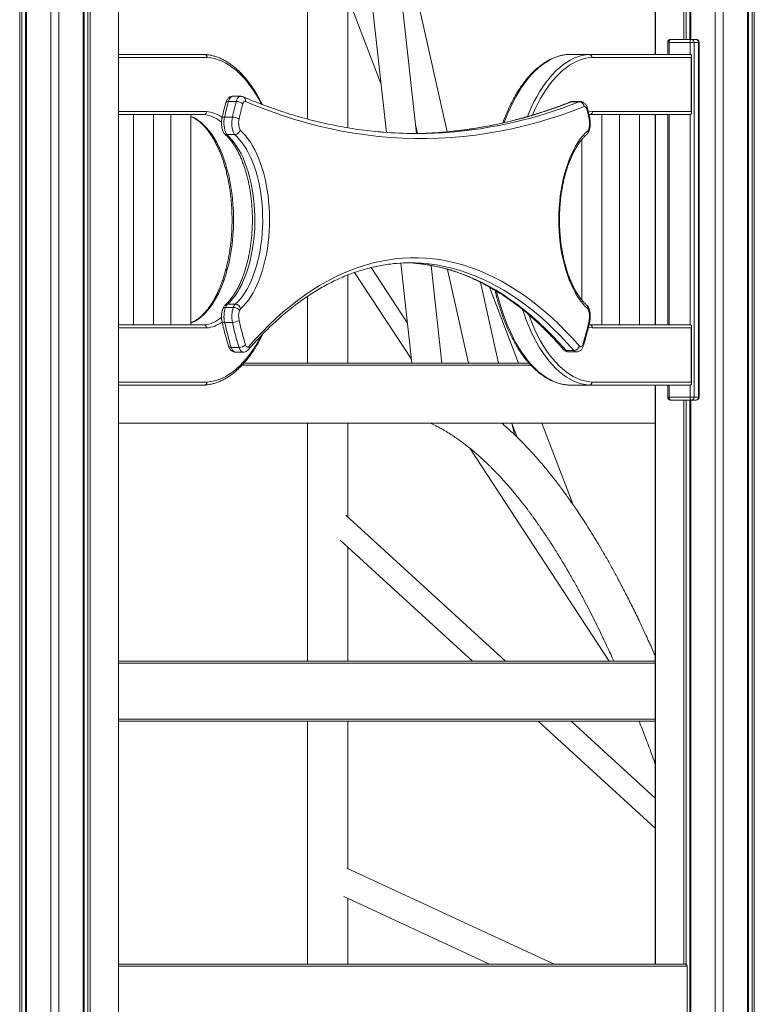
# Model space of a CAD drawing. Units: millimetres. Extents: x -10652 to 22481, y -10066 to 1812.
# Drawn here: x 8852 to 9585, y -486 to 496 of the extents above; entities that cross this region are included whole.
import ezdxf

# ---------------------------------------------------------------- set-up
doc = ezdxf.new("R2010")
doc.units = ezdxf.units.MM

msp = doc.modelspace()

# ---------------------------------------------------------------- linework, layer by layer
at = {"color": 7, "linetype": 'Continuous', "lineweight": 15}
for p, q in [((8851.59, -1348.41), (8851.59, 1201.59)), ((8853.85, -1348.41), (8853.85, 1201.59)), ((8857.37, -1348.41), (8857.37, 1201.59)), ((8858.52, -1348.41), (8858.52, 1201.59)), ((8882.75, -1348.41), (8882.75, 1201.59)), ((8890.75, -1348.41), (8890.75, 1201.59)), ((8914.97, -1348.41), (8914.97, 1201.59)), ((8916.12, -1348.41), (8916.12, 1201.59)), ((8919.64, -1348.41), (8919.64, 1201.59)), ((8921.9, -1348.41), (8921.9, 1201.59)), ((8950.12, -1348.41), (8950.12, 1201.59)), ((9514.87, 476.59), (9514.87, 1201.59)), ((9517.12, 476.59), (9517.12, 1201.59)), ((9520.65, 476.59), (9520.65, 1201.59)), ((9521.8, 476.59), (9521.8, 1201.59)), ((9546.02, -1348.41), (9546.02, 1201.59)), ((9554.02, -1348.41), (9554.02, 1201.59)), ((9578.25, -1348.41), (9578.25, 1201.59)), ((9579.4, -1348.41), (9579.4, 1201.59)), ((9582.92, -1348.41), (9582.92, 1201.59)), ((9585.17, -1348.41), (9585.17, 1201.59)), ((9181.25, 713.82), (9217.77, 383.71)), ((9247.89, 382.67), (9213.06, 697.46)), ((9486.11, 461.59), (9486.11, 671.59)), ((9486.65, 461.59), (9486.65, 671.59)), ((9278.35, 384.39), (9217.35, 658.67)), ((9158.81, 571.7), (9212.36, 432.66)), ((9498.66, 473.59), (9498.66, 461.59)), ((9520.95, 473.59), (9500.16, 473.59)), ((9501.66, 476.59), (9522.45, 476.59)), ((9525.04, 473.59), (9520.95, 473.59)), ((9522.45, 476.59), (9526.95, 476.59)), ((9525.04, 473.59), (9525.04, 119.59)), ((9529.54, 473.59), (9525.04, 473.59)), ((9529.54, 119.59), (9529.54, 473.59)), ((9529.95, 119.59), (9529.95, 473.59)), ((8950.12, 461.59), (9036.1, 461.59)), ((9420.34, 461.59), (9399.56, 461.59)), ((9420.34, 461.59), (9520.95, 461.59)), ((9522.04, 458.59), (9422.97, 458.59)), ((9522.04, 404.59), (9522.04, 458.59)), ((9522.45, 403.09), (9522.45, 460.09)), ((9067.88, 414.61), (9060.09, 414.61)), ((9072.26, 419.79), (9064.47, 419.79)), ((9410.42, 414.41), (9402.62, 414.41)), ((9411.39, 414.6), (9403.6, 414.6)), ((9423.51, 404.59), (9522.04, 404.59)), ((9035.5, 401.59), (8950.12, 401.59)), ((8965.15, 401.59), (8965.15, 191.59)), ((8985.15, 191.59), (8985.15, 401.59)), ((9002.65, 401.59), (9002.65, 191.59)), ((9022.65, 191.59), (9022.65, 401.59)), ((9064.04, 399.06), (9056.25, 399.06)), ((9520.95, 401.59), (9420.95, 401.59)), ((9433.01, 191.59), (9433.01, 401.59)), ((9450.51, 401.59), (9450.51, 191.59)), ((9470.51, 191.59), (9470.51, 401.59)), ((9486.11, 191.59), (9486.11, 401.59)), ((9486.65, 191.59), (9486.65, 401.59)), ((9498.66, 401.59), (9498.66, 191.59)), ((9247.05, 390.24), (9248.73, 382.69)), ((9066.03, 381.62), (9058.24, 381.62)), ((9413.01, 376.67), (9413.01, 216.51)), ((9238.82, 193.5), (9202.55, 248.83)), ((9232.2, 253.31), (9243.24, 153.59)), ((9273.24, 153.59), (9262.47, 250.91)), ((9278.89, 247.08), (9299.69, 153.59)), ((9186.08, 243.94), (9242.81, 157.41)), ((9329.69, 153.59), (9311.76, 234.17)), ((9349.84, 153.59), (9320.62, 229.45)), ((9064.89, 209.12), (9057.1, 209.12)), ((9066.87, 212.28), (9059.08, 212.28)), ((8950.12, 191.59), (9035.5, 191.59)), ((9064.04, 194.12), (9056.25, 194.12)), ((9420.95, 191.59), (9520.95, 191.59)), ((9522.04, 188.59), (9423.51, 188.59)), ((9522.04, 134.59), (9522.04, 188.59)), ((9522.45, 133.09), (9522.45, 190.09)), ((9070.65, 169.13), (9062.86, 169.13)), ((9067.1, 164.43), (9074.89, 164.43)), ((9404.99, 166.07), (9397.2, 166.07)), ((9399.69, 164.74), (9407.48, 164.74)), ((9073.74, 151.59), (9361.92, 151.59)), ((9075.59, 153.59), (9360.08, 153.59)), ((9036.1, 131.59), (8950.12, 131.59)), ((9399.56, 131.59), (9420.34, 131.59)), ((9520.95, 131.59), (9420.34, 131.59)), ((9422.97, 134.59), (9522.04, 134.59)), ((9486.11, -446.41), (9486.11, 131.59)), ((9486.65, -446.41), (9486.65, 131.59)), ((9498.66, 131.59), (9498.66, 119.59)), ((9500.16, 119.59), (9520.95, 119.59)), ((9525.04, 119.59), (9520.95, 119.59)), ((9525.04, 119.59), (9529.54, 119.59)), ((9522.45, 116.59), (9501.66, 116.59)), ((9514.87, -446.41), (9514.87, 116.59)), ((9517.12, -446.89), (9517.12, 116.59)), ((9520.65, -1348.41), (9520.65, 116.59)), ((9521.8, -1348.41), (9521.8, 116.59)), ((9526.95, 116.59), (9522.45, 116.59)), ((8950.12, 93.59), (9486.11, 93.59)), ((9345.57, 82.17), (9343.03, 93.59)), ((9343.15, 93.06), (9348.38, 79.47)), ((9404.36, 12.01), (9372.94, 93.59)), ((9301.12, 68.47), (9440.37, -143.91)), ((9336.55, -143.91), (9177.21, 1.76)), ((9171.72, -23.22), (9303.73, -143.91)), ((9486.11, -143.91), (8950.12, -143.91)), ((9486.11, -203.91), (8950.12, -203.91)), ((9369.36, -203.91), (9486.11, -310.65)), ((9486.11, -280.65), (9402.18, -203.91)), ((9385.46, -446.41), (9178.36, -350.49)), ((9175.12, -378.99), (9320.69, -446.41)), ((8950.12, -446.41), (9515.4, -446.41)), ((8950.12, -448.41), (9518.11, -448.41)), ((9518.11, -506.41), (9518.11, -448.41))]:
    msp.add_line(p, q, dxfattribs=at)
at = {"color": 8, "linetype": 'Continuous', "lineweight": 15}
for p, q in [((9500.16, 473.59), (9498.66, 473.59)), ((9500.16, 473.59), (9500.16, 461.59)), ((9520.95, 461.59), (9520.95, 473.59)), ((9529.95, 473.59), (9529.54, 473.59)), ((9038.68, 458.59), (8950.12, 458.59)), ((8950.12, 404.59), (9038.13, 404.59)), ((9500.16, 401.59), (9500.16, 191.59)), ((9520.95, 191.59), (9520.95, 401.59)), ((9038.13, 188.59), (8950.12, 188.59)), ((8950.12, 134.59), (9038.68, 134.59)), ((9500.16, 131.59), (9500.16, 119.59)), ((9520.95, 119.59), (9520.95, 131.59)), ((9500.16, 119.59), (9498.66, 119.59)), ((9529.95, 119.59), (9529.54, 119.59)), ((9486.11, -145.91), (8950.12, -145.91)), ((9486.11, -201.91), (8950.12, -201.91))]:
    msp.add_line(p, q, dxfattribs=at)
at = {"color": 7, "linetype": 'Continuous', "lineweight": 15, "flags": 128}
for points in [[(9501.66, 476.59), (9501.37, 476.53), (9501.09, 476.36), (9500.83, 476.08), (9500.6, 475.71), (9500.41, 475.26), (9500.28, 474.74), (9500.19, 474.17), (9500.16, 473.59)], [(9522.45, 476.59), (9522.15, 476.53), (9521.87, 476.36), (9521.61, 476.08), (9521.39, 475.71), (9521.2, 475.26), (9521.06, 474.74), (9520.97, 474.17), (9520.95, 473.59)], [(9077.12, 414.68), (9076.72, 414.78), (9076.32, 414.76), (9075.93, 414.61), (9075.55, 414.34), (9075.2, 413.95), (9074.89, 413.45), (9074.62, 412.87), (9074.4, 412.2)], [(9415.23, 409.51), (9403.29, 404.96), (9391.31, 400.76), (9379.31, 396.91), (9367.28, 393.4), (9355.22, 390.25), (9343.14, 387.44), (9331.04, 384.99), (9318.93, 382.88), (9306.8, 381.13), (9294.66, 379.73), (9282.51, 378.68), (9270.36, 377.99), (9258.2, 377.65), (9246.04, 377.66), (9233.89, 378.02), (9221.73, 378.73), (9209.58, 379.8), (9197.45, 381.22), (9185.32, 382.99), (9173.21, 385.11), (9161.11, 387.59), (9149.03, 390.41), (9136.98, 393.59), (9124.95, 397.11), (9112.94, 400.98), (9100.97, 405.2), (9089.02, 409.77), (9077.12, 414.68)], [(9417.95, 406.87), (9417.73, 407.56), (9417.47, 408.17), (9417.16, 408.69), (9416.81, 409.1), (9416.44, 409.39), (9416.04, 409.56), (9415.64, 409.6), (9415.23, 409.51)], [(9071.73, 385.89), (9074.41, 383.37), (9077.02, 380.54), (9079.53, 377.39), (9081.94, 373.94), (9084.24, 370.2), (9086.42, 366.2), (9088.47, 361.93), (9090.4, 357.42), (9092.18, 352.69), (9093.81, 347.74), (9095.29, 342.61), (9096.61, 337.31), (9097.77, 331.85), (9098.76, 326.27), (9099.58, 320.57), (9100.22, 314.79), (9100.69, 308.94), (9100.97, 303.04), (9101.08, 297.12), (9101, 291.19), (9100.75, 285.29), (9100.32, 279.43), (9099.71, 273.63), (9098.92, 267.92), (9097.96, 262.31), (9096.83, 256.83), (9095.54, 251.5), (9094.09, 246.34), (9092.48, 241.36), (9090.72, 236.58), (9088.83, 232.03), (9086.79, 227.72), (9084.63, 223.67), (9082.35, 219.88), (9079.96, 216.38), (9077.47, 213.18), (9074.88, 210.29), (9072.22, 207.71)], [(9418.68, 207.85), (9416.02, 210.43), (9413.45, 213.33), (9410.97, 216.53), (9408.59, 220.03), (9406.32, 223.82), (9404.17, 227.87), (9402.15, 232.18), (9400.26, 236.72), (9398.52, 241.48), (9396.92, 246.45), (9395.47, 251.6), (9394.19, 256.92), (9393.07, 262.38), (9392.11, 267.97), (9391.33, 273.67), (9390.72, 279.44), (9390.29, 285.29), (9390.04, 291.17), (9389.96, 297.08), (9390.07, 302.98), (9390.35, 308.86), (9390.81, 314.69), (9391.45, 320.46), (9392.26, 326.14), (9393.24, 331.71), (9394.39, 337.15), (9395.7, 342.44), (9397.17, 347.56), (9398.8, 352.5), (9400.57, 357.23), (9402.48, 361.73), (9404.52, 365.99), (9406.69, 370), (9408.97, 373.74), (9411.37, 377.19), (9413.87, 380.35), (9416.45, 383.2), (9419.12, 385.73)], [(9058.24, 381.62), (9060.87, 379.2), (9063.42, 376.46), (9065.88, 373.4), (9068.24, 370.04), (9070.49, 366.39), (9072.63, 362.46), (9074.63, 358.28), (9076.5, 353.85), (9078.22, 349.19), (9079.8, 344.33), (9081.22, 339.28), (9082.48, 334.06), (9083.57, 328.69), (9084.49, 323.2), (9085.24, 317.6), (9085.81, 311.92), (9086.21, 306.18), (9086.42, 300.4), (9086.44, 294.6), (9086.29, 288.82), (9085.96, 283.06), (9085.44, 277.36), (9084.75, 271.73), (9083.88, 266.2), (9082.84, 260.79), (9081.63, 255.52), (9080.26, 250.42), (9078.74, 245.49), (9077.06, 240.77), (9075.23, 236.27), (9073.27, 232), (9071.18, 228), (9068.97, 224.26), (9066.64, 220.8), (9064.21, 217.65), (9061.68, 214.8), (9059.08, 212.28)], [(9066.87, 212.28), (9069.48, 214.8), (9072, 217.65), (9074.43, 220.8), (9076.76, 224.26), (9078.97, 228), (9081.07, 232), (9083.03, 236.27), (9084.85, 240.77), (9086.53, 245.49), (9088.06, 250.42), (9089.43, 255.52), (9090.64, 260.79), (9091.68, 266.2), (9092.54, 271.73), (9093.24, 277.36), (9093.75, 283.06), (9094.09, 288.82), (9094.24, 294.6), (9094.21, 300.4), (9094, 306.18), (9093.61, 311.92), (9093.04, 317.6), (9092.29, 323.2), (9091.37, 328.69), (9090.27, 334.06), (9089.01, 339.28), (9087.59, 344.33), (9086.02, 349.19), (9084.29, 353.85), (9082.42, 358.28), (9080.42, 362.46), (9078.29, 366.39), (9076.04, 370.04), (9073.68, 373.4), (9071.22, 376.46), (9068.66, 379.2), (9066.03, 381.62)], [(9080.47, 170.1), (9087.17, 177.62), (9093.95, 184.83), (9100.81, 191.72), (9107.76, 198.29), (9114.77, 204.53), (9121.86, 210.45), (9129.02, 216.04), (9136.23, 221.29), (9143.51, 226.21), (9150.84, 230.79), (9158.22, 235.02), (9165.65, 238.91), (9173.13, 242.46), (9180.64, 245.65), (9188.19, 248.5), (9195.76, 250.99), (9203.37, 253.14), (9211, 254.92), (9218.65, 256.36), (9226.31, 257.43), (9233.98, 258.15), (9241.66, 258.52), (9249.34, 258.53), (9257.02, 258.18), (9264.69, 257.47), (9272.35, 256.41), (9280, 254.99), (9287.63, 253.21), (9295.23, 251.09), (9302.81, 248.61), (9310.36, 245.77), (9317.88, 242.59), (9325.35, 239.06), (9332.78, 235.18), (9340.17, 230.96), (9347.5, 226.4), (9354.78, 221.5), (9362, 216.26), (9369.16, 210.68), (9376.25, 204.78), (9383.27, 198.55), (9390.21, 191.99), (9397.08, 185.11), (9403.87, 177.92), (9410.57, 170.41)], [(9237.43, 253.52), (9244.81, 253.18), (9246.19, 253.08)], [(9077.1, 171.78), (9077.39, 171.02), (9077.75, 170.38), (9078.16, 169.9), (9078.62, 169.58), (9079.09, 169.44), (9079.57, 169.48), (9080.03, 169.7), (9080.47, 170.1)], [(9410.57, 170.41), (9411, 170.01), (9411.47, 169.79), (9411.95, 169.75), (9412.42, 169.89), (9412.87, 170.21), (9413.29, 170.7), (9413.65, 171.34), (9413.94, 172.1)], [(9500.16, 119.59), (9500.19, 119), (9500.28, 118.44), (9500.41, 117.92), (9500.6, 117.47), (9500.83, 117.09), (9501.09, 116.82), (9501.37, 116.65), (9501.66, 116.59)], [(9520.95, 119.59), (9520.97, 119), (9521.06, 118.44), (9521.2, 117.92), (9521.39, 117.47), (9521.61, 117.09), (9521.87, 116.82), (9522.15, 116.65), (9522.45, 116.59)]]:
    msp.add_lwpolyline(points, dxfattribs=at)
at = {"color": 8, "linetype": 'Continuous', "lineweight": 15, "flags": 128}
for points in [[(9092.88, 412.02), (9090.16, 417.14), (9087.29, 422.06), (9084.32, 426.7), (9081.23, 431.06), (9078.05, 435.13), (9074.78, 438.9), (9071.42, 442.36), (9067.99, 445.5), (9064.49, 448.32), (9060.92, 450.81), (9057.3, 452.97), (9053.64, 454.79), (9049.94, 456.26), (9046.2, 457.38), (9042.45, 458.16), (9038.68, 458.59)], [(9399.56, 461.59), (9395.72, 461.16), (9391.89, 460.37), (9388.09, 459.22), (9384.32, 457.72), (9380.58, 455.87), (9376.89, 453.68), (9373.26, 451.15), (9369.69, 448.27), (9366.2, 445.07), (9362.78, 441.55), (9359.44, 437.71), (9356.2, 433.57), (9353.06, 429.13), (9350.03, 424.4), (9347.11, 419.39), (9344.31, 414.12), (9341.63, 408.59), (9339.09, 402.82), (9336.68, 396.82), (9335.51, 393.66)], [(9358.55, 399.6), (9359.87, 402.82), (9362.42, 408.59), (9365.09, 414.12), (9367.89, 419.39), (9370.81, 424.4), (9373.85, 429.13), (9376.99, 433.57), (9380.23, 437.71), (9383.56, 441.55), (9386.98, 445.07), (9390.48, 448.27), (9394.05, 451.15), (9397.68, 453.68), (9401.37, 455.87), (9405.1, 457.72), (9408.87, 459.22), (9412.68, 460.37), (9416.5, 461.16), (9420.34, 461.59)], [(9422.97, 458.59), (9419.2, 458.16), (9415.44, 457.38), (9411.71, 456.26), (9408, 454.79), (9404.34, 452.97), (9400.72, 450.81), (9397.16, 448.32), (9393.65, 445.5), (9390.22, 442.36), (9386.86, 438.9), (9383.59, 435.13), (9380.41, 431.06), (9377.33, 426.7), (9374.35, 422.06), (9371.48, 417.14), (9368.73, 411.97), (9366.11, 406.54), (9363.71, 401.1)], [(9057.46, 413.53), (9057.46, 413.54), (9057.67, 413.9), (9058.05, 414.2), (9058.6, 414.43), (9059.28, 414.56), (9060.09, 414.61)], [(9064.47, 419.79), (9063.92, 419.73), (9063.14, 419.43), (9062.39, 418.89), (9061.69, 418.11), (9061.07, 417.12), (9060.53, 415.94), (9060.09, 414.61)], [(9067.88, 414.61), (9068.32, 415.94), (9068.86, 417.12), (9069.49, 418.11), (9070.18, 418.89), (9070.93, 419.43), (9071.72, 419.73), (9072.27, 419.79)], [(9401.27, 414.16), (9401.79, 414.32), (9402.62, 414.41)], [(9403.6, 414.6), (9403.43, 414.6), (9402.62, 414.41)], [(9410.42, 414.41), (9411.22, 414.6), (9411.39, 414.6)], [(9419.49, 403.97), (9420.4, 404.16), (9423.51, 404.59)], [(9022.65, 399.73), (9023.74, 399.29), (9026.68, 397.83), (9029.58, 396.04), (9032.42, 393.91), (9035.2, 391.46), (9037.9, 388.69), (9040.51, 385.62), (9043.04, 382.25), (9045.46, 378.59), (9047.77, 374.66), (9049.97, 370.47), (9052.04, 366.03), (9053.97, 361.37), (9055.78, 356.48), (9057.43, 351.4), (9058.94, 346.13), (9060.29, 340.7), (9061.49, 335.12), (9062.52, 329.41), (9063.38, 323.59), (9064.08, 317.69), (9064.6, 311.71), (9064.95, 305.68), (9065.12, 299.62), (9065.12, 293.55), (9064.95, 287.5), (9064.6, 281.47), (9064.08, 275.49), (9063.38, 269.58), (9062.52, 263.77), (9061.49, 258.06), (9060.29, 252.48), (9058.94, 247.05), (9057.43, 241.78), (9055.78, 236.69), (9053.97, 231.81), (9052.04, 227.14), (9049.97, 222.7), (9047.77, 218.51), (9045.46, 214.58), (9043.04, 210.93), (9040.51, 207.56), (9037.9, 204.48), (9035.2, 201.72), (9032.42, 199.27), (9029.58, 197.14), (9026.68, 195.35), (9023.74, 193.89), (9022.65, 193.44)], [(9053.65, 398.12), (9053.66, 398.17), (9053.86, 398.47), (9054.23, 398.72), (9054.77, 398.91), (9055.45, 399.02), (9056.25, 399.06)], [(9246.19, 253.08), (9252.42, 252.48), (9260.02, 251.42), (9267.61, 250.01), (9275.19, 248.25), (9282.73, 246.14), (9290.26, 243.68), (9297.75, 240.87), (9305.21, 237.71), (9312.62, 234.21), (9320, 230.36), (9327.33, 226.17), (9334.61, 221.64), (9341.83, 216.78), (9349, 211.58), (9356.1, 206.05), (9363.14, 200.19), (9370.1, 194), (9377, 187.49), (9383.81, 180.67), (9390.55, 173.53), (9397.2, 166.07)], [(9404.99, 166.07), (9398.34, 173.53), (9391.61, 180.67), (9384.79, 187.49), (9377.9, 194), (9370.93, 200.19), (9363.89, 206.05), (9356.79, 211.58), (9349.63, 216.78), (9342.4, 221.64), (9335.12, 226.17), (9327.79, 230.36), (9320.42, 234.21), (9313, 237.71), (9305.54, 240.87), (9298.05, 243.68), (9290.53, 246.14), (9282.98, 248.25), (9275.41, 250.01), (9267.82, 251.42), (9260.21, 252.48), (9253.04, 253.15)], [(9327.88, 225.06), (9328.53, 222.41), (9330.34, 215.62), (9332.3, 209), (9334.42, 202.58), (9336.68, 196.36), (9339.09, 190.36), (9341.63, 184.59), (9344.31, 179.06), (9347.11, 173.78), (9350.03, 168.78), (9353.06, 164.05), (9356.2, 159.61), (9359.44, 155.46), (9362.78, 151.63), (9366.2, 148.1), (9369.69, 144.9), (9373.26, 142.03), (9376.89, 139.5), (9380.58, 137.3), (9384.32, 135.45), (9388.09, 133.96), (9391.89, 132.81), (9395.72, 132.02), (9399.56, 131.59)], [(9420.34, 131.59), (9416.5, 132.02), (9412.68, 132.81), (9408.87, 133.96), (9405.1, 135.45), (9401.37, 137.3), (9397.68, 139.5), (9394.05, 142.03), (9390.48, 144.9), (9386.98, 148.1), (9383.56, 151.63), (9380.23, 155.46), (9376.99, 159.61), (9373.85, 164.05), (9370.81, 168.78), (9367.89, 173.78), (9365.09, 179.06), (9362.42, 184.59), (9359.87, 190.36), (9357.47, 196.36), (9355.21, 202.58), (9353.84, 206.64)], [(9360.01, 201.55), (9361.25, 198.2), (9363.61, 192.3), (9366.11, 186.64), (9368.73, 181.21), (9371.48, 176.03), (9374.35, 171.12), (9377.33, 166.47), (9380.41, 162.11), (9383.59, 158.04), (9386.86, 154.28), (9390.22, 150.82), (9393.65, 147.67), (9397.16, 144.85), (9400.72, 142.36), (9404.34, 140.21), (9408, 138.39), (9411.71, 136.92), (9415.44, 135.79), (9419.2, 135.01), (9422.97, 134.59)], [(9056.25, 194.12), (9055.45, 194.15), (9054.77, 194.27), (9054.23, 194.46), (9053.86, 194.71), (9053.66, 195.01), (9053.65, 195.06)], [(9423.51, 188.59), (9420.4, 189.02), (9419.5, 189.21)], [(9038.68, 134.59), (9042.45, 135.01), (9046.2, 135.79), (9049.94, 136.92), (9053.64, 138.39), (9057.3, 140.21), (9060.92, 142.36), (9064.49, 144.85), (9067.99, 147.67), (9071.42, 150.82), (9074.78, 154.28), (9078.05, 158.04), (9081.23, 162.11), (9084.32, 166.47), (9087.29, 171.12), (9090.16, 176.03), (9092.65, 180.71)], [(9062.86, 169.13), (9062.05, 169.18), (9061.36, 169.33), (9060.81, 169.58), (9060.42, 169.91), (9060.2, 170.29)], [(9062.86, 169.13), (9063.44, 167.61), (9064.16, 166.34), (9064.98, 165.37), (9065.89, 164.73), (9066.83, 164.44), (9067.1, 164.43)], [(9074.91, 164.43), (9074.63, 164.44), (9073.68, 164.73), (9072.78, 165.37), (9071.95, 166.34), (9071.23, 167.61), (9070.65, 169.13)]]:
    msp.add_lwpolyline(points, dxfattribs=at)
at = {"color": 7, "linetype": 'Continuous', "lineweight": 15}
for centre, radius, start, end in [((9501.66, 473.59), 3, 90, 180), ((9522.23, 473.78), 2.82, 356.18849, 85.59727), ((9526.95, 473.59), 3, 0, 90), ((9526.73, 473.78), 2.82, 356.18356, 85.6022), ((9358.51, 332.68), 309.47, 164.64778, 167.6134), ((9365.9, 332.78), 309.05, 164.64658, 167.61625), ((9067.98, 404.84), 9.77, 48.87967, 90.55746), ((9410.02, 409.2), 5.23, 3.36697, 85.57764), ((9365.25, 332.35), 301.61, 164.64781, 167.61318), ((9121.48, 331.37), 305.92, 12.39633, 14.28751), ((9081.47, 393.1), 25.92, 166.7147, 206.30104), ((9089.26, 393.1), 25.91, 166.71101, 206.30473), ((9064.2, 387.69), 11.38, 55.37648, 90.77752), ((9087.94, 393.07), 17.73, 167.05175, 203.91972), ((9403.15, 393.08), 17.58, 335.28865, 13.05805), ((9248.13, 801.31), 418.7, 265.39241, 274.03751), ((9240.31, 801.54), 418.94, 270.53595, 274.04118), ((9241.32, 89.18), 164.38, 85.91215, 94.54549), ((9083.42, 200.1), 27.82, 161.07978, 192.42368), ((9064.61, 206.62), 7.92, 134.37181, 161.58518), ((9091.21, 200.1), 27.82, 161.07978, 192.42368), ((9072.41, 206.62), 7.92, 134.37744, 161.58576), ((9064.89, 200.9), 8.23, 39.54718, 89.94313), ((9066.51, 206.45), 5.84, 12.47862, 86.50399), ((9074.99, 204.88), 3.96, 134.37581, 161.58312), ((9415.99, 205.09), 3.85, 20.03338, 45.69654), ((9402.33, 200.11), 18.38, 347.47912, 20.02828), ((9088.77, 200.12), 18.55, 161.07813, 192.42352), ((9349.21, 258.23), 299.89, 192.34455, 197.28405), ((9064.2, 205.49), 11.38, 269.22376, 304.62223), ((9357, 258.23), 299.89, 192.34455, 197.28405), ((9356.11, 258.6), 292.2, 192.34446, 197.28494), ((9134.55, 258.66), 292.49, 342.78479, 347.65468), ((9070.7, 178.17), 9.04, 269.65586, 315.01246), ((9404.68, 172.22), 6.16, 272.83797, 342.85228), ((9501.66, 119.59), 3, 180, 270), ((9522.23, 119.4), 2.82, 274.39939, 3.81485), ((9526.95, 119.59), 3, 270, 0), ((9526.73, 119.4), 2.82, 274.39446, 3.81978)]:
    msp.add_arc(centre, radius, start, end, dxfattribs=at)
at = {"color": 8, "linetype": 'Continuous', "lineweight": 15}
for centre, radius, start, end in [((9072.81, 415.37), 4.36, 350.82971, 63.5735), ((9237.11, 826.86), 444.42, 274.22265, 291.86509), ((9244.91, 826.86), 444.42, 274.21973, 291.86499), ((9034.89, 372.49), 32.26, 54.20304, 84.24608), ((9417.1, 407.95), 1.37, 308.08469, 6.64024), ((9032.07, 369.43), 32.34, 49.25455, 83.91526), ((9419.63, 398.06), 1.2, 302.48896, 3.02079), ((9056.71, 206.45), 2.7, 81.71551, 148.00206), ((9058.99, 208.89), 3.39, 88.62571, 131.17818), ((9415.01, 208.86), 3.81, 344.52767, 45.17772), ((9418.01, 207.63), 2.01, 322.51069, 18.53252), ((9032.08, 223.74), 32.33, 276.0824, 310.69156), ((9034.89, 220.7), 32.28, 275.76029, 305.78983), ((9419.63, 195.12), 1.2, 357.02512, 57.50077), ((9077.28, 168.95), 3.39, 320.30171, 19.7101), ((9397.07, 169.33), 3.25, 222.45257, 272.24173), ((9412.85, 170.97), 1.57, 347.05891, 46.23578), ((9399.86, 168.07), 3.33, 216.74617, 266.99607), ((9407.66, 168.07), 3.33, 216.75737, 266.94842)]:
    msp.add_arc(centre, radius, start, end, dxfattribs=at)
at = {"color": 7, "linetype": 'Continuous', "lineweight": 15}
for centre, major_axis, start_param, end_param in [((9519.45, 458.59), (2.6, 2.6), 5.235988, 6.806784), ((9519.45, 404.59), (2.6, -2.6), 5.759587, 7.330383), ((9519.45, 188.59), (2.6, 2.6), 5.235988, 6.806784), ((9519.45, 134.59), (2.6, -2.6), 5.759587, 7.330383)]:
    msp.add_ellipse(centre, major_axis=major_axis, ratio=0.57735, start_param=start_param, end_param=end_param, dxfattribs=at)
for points, knots in [([(9139.13, 754.02), (9139.13, 751.75), (9139.13, 743.49), (9139.13, 728.81), (9139.13, 710.17), (9139.13, 691.48), (9139.13, 672.83), (9139.13, 654.23), (9139.13, 635.75), (9139.13, 616.82), (9139.13, 597.48), (9139.13, 577.78), (9139.13, 558.38), (9139.13, 539.33), (9139.13, 520.67), (9139.13, 502.44), (9139.13, 484.68), (9139.13, 467.41), (9139.13, 450.67), (9139.13, 434.35), (9139.13, 417.95), (9139.13, 405.55), (9139.13, 398.43), (9139.13, 397.03)], [0, 0, 0, 0, 0.023644, 0.086021, 0.146853, 0.206141, 0.263886, 0.320086, 0.374743, 0.427856, 0.484496, 0.539268, 0.592171, 0.643207, 0.692374, 0.739673, 0.785103, 0.828665, 0.87036, 0.910185, 0.949183, 0.990025, 1, 1, 1, 1]), ([(9179.13, 388.4), (9179.13, 394.37), (9179.13, 408.58), (9179.13, 430.76), (9179.13, 455.16), (9179.13, 479.62), (9179.13, 500.96), (9179.13, 513.94), (9179.13, 518.92)], [0, 0, 0, 0, 0.13134, 0.312253, 0.497265, 0.686374, 0.879582, 1, 1, 1, 1]), ([(9038.68, 458.59), (9038.68, 458.61), (9038.68, 458.83), (9038.62, 459.39), (9038.34, 460.21), (9037.75, 460.97), (9036.98, 461.49), (9036.4, 461.56), (9036.1, 461.59)], [0, 0, 0, 0, 0.012806, 0.141367, 0.35605, 0.570715, 0.785359, 1, 1, 1, 1]), ([(9093.81, 411.62), (9093.47, 412.33), (9092.28, 414.79), (9090.13, 418.76), (9087.36, 423.53), (9084.47, 428.05), (9081.48, 432.32), (9078.4, 436.33), (9075.22, 440.08), (9071.96, 443.54), (9068.61, 446.73), (9065.19, 449.62), (9061.71, 452.21), (9058.17, 454.5), (9054.57, 456.48), (9050.94, 458.15), (9047.27, 459.5), (9043.58, 460.54), (9039.88, 461.24), (9037.38, 461.53), (9036.13, 461.59), (9036.11, 461.59)], [0, 0, 0, 0, 0.023451, 0.081228, 0.139027, 0.196843, 0.254676, 0.312513, 0.370343, 0.428149, 0.485911, 0.543601, 0.601191, 0.658647, 0.715935, 0.773028, 0.829906, 0.886563, 0.943016, 0.999299, 1, 1, 1, 1]), ([(9399.3, 461.57), (9399.2, 461.56), (9397.86, 461.5), (9395.29, 461.16), (9391.61, 460.42), (9387.95, 459.35), (9384.31, 457.98), (9380.71, 456.29), (9377.15, 454.29), (9373.64, 451.99), (9370.18, 449.39), (9366.78, 446.49), (9363.46, 443.29), (9360.21, 439.82), (9357.05, 436.06), (9353.97, 432.04), (9351, 427.76), (9348.12, 423.22), (9345.35, 418.45), (9342.7, 413.44), (9340.16, 408.21), (9337.74, 402.76), (9335.7, 397.79), (9334.52, 394.56), (9334.05, 393.28)], [0, 0, 0, 0, 0.003827, 0.051092, 0.098391, 0.145785, 0.193316, 0.241015, 0.288891, 0.336942, 0.385152, 0.433501, 0.481958, 0.5305, 0.5791, 0.62774, 0.676399, 0.725069, 0.773734, 0.82239, 0.871032, 0.919658, 0.968268, 1, 1, 1, 1]), ([(9420.34, 461.59), (9420.64, 461.56), (9421.22, 461.49), (9422, 460.97), (9422.6, 460.21), (9422.9, 459.39), (9422.96, 458.83), (9422.97, 458.61), (9422.97, 458.59)], [0, 0, 0, 0, 0.214622, 0.429268, 0.643937, 0.858631, 0.987194, 1, 1, 1, 1]), ([(9057.46, 413.53), (9057.13, 412.31), (9056.17, 408.77), (9054.89, 403.64), (9054, 399.68), (9053.65, 398.12)], [0, 0, 0, 0, 0.242051, 0.701652, 1, 1, 1, 1]), ([(9064.49, 419.76), (9064.4, 419.77), (9063.84, 419.83), (9062.84, 419.61), (9061.58, 419.14), (9060.47, 418.43), (9059.5, 417.52), (9058.67, 416.41), (9057.95, 415.09), (9057.63, 414.06), (9057.46, 413.53)], [0, 0, 0, 0, 0.026871, 0.16325, 0.293958, 0.422635, 0.553226, 0.689913, 0.836839, 1, 1, 1, 1]), ([(9074.75, 419.28), (9074.33, 419.43), (9073.54, 419.73), (9072.69, 419.75), (9072.29, 419.76)], [0, 0, 0, 0, 0.527885, 1, 1, 1, 1]), ([(9214.79, 383.99), (9213.09, 384.11), (9207.58, 384.53), (9198.27, 385.57), (9186.85, 387.09), (9175.45, 388.94), (9164.06, 391.1), (9152.69, 393.58), (9141.34, 396.37), (9130, 399.48), (9118.69, 402.89), (9107.41, 406.62), (9096.15, 410.66), (9085.26, 414.86), (9078.14, 417.85), (9074.75, 419.28)], [0, 0, 0, 0, 0.036157, 0.11716, 0.198155, 0.279142, 0.360118, 0.441082, 0.522032, 0.602968, 0.683888, 0.764791, 0.845677, 0.926547, 1, 1, 1, 1]), ([(9401.27, 414.16), (9399.31, 413.39), (9393.61, 411.16), (9384.14, 407.7), (9372.87, 403.88), (9361.57, 400.39), (9350.25, 397.2), (9338.91, 394.32), (9327.54, 391.76), (9316.16, 389.51), (9304.77, 387.57), (9293.36, 385.94), (9281.94, 384.66), (9274.01, 383.91), (9269.89, 383.67), (9269.57, 383.65)], [0, 0, 0, 0, 0.045131, 0.131211, 0.217304, 0.303416, 0.389546, 0.475694, 0.56186, 0.648042, 0.734238, 0.820448, 0.906671, 0.992903, 1, 1, 1, 1]), ([(9403.59, 414.56), (9403.31, 414.57), (9402.57, 414.58), (9401.8, 414.36), (9401.33, 414.18), (9401.27, 414.16)], [0, 0, 0, 0, 0.358161, 0.923931, 1, 1, 1, 1]), ([(9418.46, 408.11), (9418.37, 408.43), (9418.11, 409.35), (9417.53, 410.67), (9416.66, 411.99), (9415.66, 413.02), (9414.54, 413.82), (9413.3, 414.34), (9412.22, 414.6), (9411.58, 414.57), (9411.38, 414.56)], [0, 0, 0, 0, 0.093772, 0.26885, 0.417131, 0.555265, 0.68725, 0.816138, 0.943754, 1, 1, 1, 1]), ([(9035.5, 401.59), (9035.79, 401.62), (9036.38, 401.69), (9037.16, 402.2), (9037.76, 402.97), (9038.06, 403.79), (9038.12, 404.35), (9038.13, 404.57), (9038.13, 404.59)], [0, 0, 0, 0, 0.214603, 0.429262, 0.643885, 0.858588, 0.988261, 1, 1, 1, 1]), ([(9420.83, 398.12), (9420.55, 399.39), (9419.8, 402.75), (9418.98, 406.05), (9418.46, 408.11)], [0, 0, 0, 0, 0.376161, 1, 1, 1, 1]), ([(9423.51, 404.59), (9423.51, 404.57), (9423.52, 404.35), (9423.46, 403.79), (9423.18, 402.97), (9422.59, 402.2), (9421.82, 401.69), (9421.24, 401.62), (9420.95, 401.59)], [0, 0, 0, 0, 0.011739, 0.141411, 0.356109, 0.570727, 0.785381, 1, 1, 1, 1]), ([(9022.65, 399.53), (9022.83, 399.46), (9023.91, 399.05), (9025.87, 398), (9028.51, 396.36), (9031.1, 394.41), (9033.64, 392.18), (9036.12, 389.66), (9038.54, 386.87), (9040.89, 383.82), (9043.16, 380.5), (9045.35, 376.92), (9047.44, 373.11), (9049.43, 369.06), (9051.31, 364.79), (9053.09, 360.32), (9054.74, 355.65), (9056.26, 350.8), (9057.65, 345.78), (9058.91, 340.62), (9060.03, 335.32), (9061, 329.9), (9061.83, 324.38), (9062.5, 318.77), (9063.03, 313.1), (9063.4, 307.37), (9063.61, 301.62), (9063.67, 295.84), (9063.57, 290.07), (9063.32, 284.32), (9062.91, 278.61), (9062.34, 272.95), (9061.63, 267.36), (9060.76, 261.86), (9059.75, 256.47), (9058.6, 251.2), (9057.3, 246.07), (9055.87, 241.09), (9054.32, 236.29), (9052.63, 231.66), (9050.83, 227.24), (9048.92, 223.03), (9046.9, 219.04), (9044.78, 215.29), (9042.57, 211.78), (9040.28, 208.54), (9037.92, 205.55), (9035.5, 202.84), (9033.01, 200.41), (9030.48, 198.27), (9027.91, 196.4), (9025.29, 194.87), (9023.56, 193.94), (9022.66, 193.62), (9022.65, 193.62)], [0, 0, 0, 0, 0.00411, 0.024509, 0.044732, 0.064812, 0.084787, 0.104688, 0.124543, 0.144375, 0.164198, 0.184019, 0.203845, 0.223682, 0.243532, 0.263395, 0.283272, 0.303163, 0.323067, 0.342982, 0.362908, 0.382842, 0.402785, 0.422735, 0.44269, 0.462649, 0.482611, 0.502574, 0.522539, 0.542502, 0.562464, 0.582421, 0.602375, 0.622323, 0.642264, 0.662196, 0.682119, 0.70203, 0.72193, 0.741815, 0.761686, 0.781541, 0.801381, 0.821204, 0.841013, 0.860812, 0.880605, 0.900398, 0.920202, 0.940034, 0.959918, 0.97988, 0.999957, 1, 1, 1, 1]), ([(9053.65, 398.12), (9053.58, 397.75), (9053.36, 396.69), (9053.15, 394.89), (9053.08, 392.73), (9053.2, 390.57), (9053.51, 388.45), (9054.01, 386.41), (9054.64, 384.61), (9055.2, 383.57), (9055.44, 383.12)], [0, 0, 0, 0, 0.073698, 0.209182, 0.343717, 0.478251, 0.613634, 0.750917, 0.89137, 1, 1, 1, 1]), ([(9418.93, 382.91), (9419.06, 383.14), (9419.52, 383.92), (9420.14, 385.41), (9420.74, 387.38), (9421.15, 389.47), (9421.36, 391.61), (9421.39, 393.77), (9421.23, 395.89), (9421, 397.32), (9420.85, 398.05), (9420.83, 398.12)], [0, 0, 0, 0, 0.055819, 0.19119, 0.326781, 0.461151, 0.594069, 0.726247, 0.858644, 0.985195, 1, 1, 1, 1]), ([(9420.08, 401.45), (9420.41, 401.51), (9420.78, 401.57), (9421.15, 401.6), (9421.19, 401.6)], [0, 0, 0, 0, 0.908217, 1, 1, 1, 1]), ([(9066.03, 381.62), (9066.53, 381.67), (9067.52, 381.76), (9069.03, 382.49), (9070.35, 383.56), (9071.25, 384.75), (9071.62, 385.55), (9071.73, 385.88), (9071.73, 385.89)], [0, 0, 0, 0, 0.211137, 0.422273, 0.634389, 0.848929, 0.997002, 1, 1, 1, 1]), ([(9418.32, 382.23), (9418.4, 382.28), (9418.84, 382.54), (9419.24, 383.42), (9419.4, 384.59), (9419.23, 385.39), (9419.12, 385.72), (9419.12, 385.73)], [0, 0, 0, 0, 0.070809, 0.4131736, 0.7588362, 0.9949992, 1, 1, 1, 1]), ([(9055.48, 383.15), (9055.59, 382.94), (9055.88, 382.36), (9056.85, 381.77), (9057.77, 381.67), (9058.24, 381.62)], [0, 0, 0, 0, 0.2232089, 0.6115561, 1, 1, 1, 1]), ([(9056.04, 382.35), (9056.24, 382.19), (9057.19, 381.39), (9058.89, 379.75), (9061.11, 377.33), (9063.27, 374.62), (9065.37, 371.65), (9067.4, 368.42), (9069.34, 364.95), (9071.19, 361.24), (9072.95, 357.3), (9074.6, 353.15), (9076.13, 348.8), (9077.54, 344.27), (9078.82, 339.57), (9079.98, 334.71), (9080.99, 329.72), (9081.86, 324.62), (9082.59, 319.42), (9083.16, 314.13), (9083.59, 308.78), (9083.86, 303.39), (9083.98, 297.98), (9083.94, 292.56), (9083.75, 287.15), (9083.4, 281.78), (9082.9, 276.46), (9082.25, 271.21), (9081.45, 266.05), (9080.51, 260.99), (9079.43, 256.06), (9078.21, 251.28), (9076.86, 246.65), (9075.39, 242.2), (9073.79, 237.94), (9072.09, 233.89), (9070.28, 230.06), (9068.38, 226.47), (9066.4, 223.11), (9064.34, 220.02), (9062.21, 217.19), (9060.03, 214.63), (9058.21, 212.76), (9057.11, 211.76), (9056.77, 211.45)], [0, 0, 0, 0, 0.006183, 0.030772, 0.055269, 0.079695, 0.104093, 0.128488, 0.152896, 0.177329, 0.201795, 0.226294, 0.250829, 0.275398, 0.299999, 0.324627, 0.349281, 0.373957, 0.398651, 0.423361, 0.448083, 0.472813, 0.497549, 0.522288, 0.547026, 0.571761, 0.596487, 0.621204, 0.645906, 0.670592, 0.695257, 0.719899, 0.744513, 0.769096, 0.793645, 0.818157, 0.84263, 0.867063, 0.891457, 0.915818, 0.940155, 0.964482, 0.98882, 1, 1, 1, 1]), ([(9417.69, 211.57), (9417.29, 211.93), (9416.15, 212.98), (9414.27, 214.95), (9412.08, 217.55), (9409.96, 220.43), (9407.91, 223.57), (9405.93, 226.95), (9404.04, 230.58), (9402.25, 234.44), (9400.57, 238.51), (9398.99, 242.79), (9397.54, 247.26), (9396.21, 251.91), (9395.01, 256.71), (9393.94, 261.65), (9393.02, 266.71), (9392.24, 271.88), (9391.61, 277.14), (9391.13, 282.47), (9390.81, 287.84), (9390.63, 293.25), (9390.62, 298.67), (9390.75, 304.09), (9391.04, 309.47), (9391.49, 314.82), (9392.08, 320.09), (9392.83, 325.29), (9393.72, 330.38), (9394.75, 335.36), (9395.92, 340.2), (9397.23, 344.88), (9398.66, 349.4), (9400.21, 353.73), (9401.87, 357.85), (9403.64, 361.77), (9405.51, 365.45), (9407.46, 368.89), (9409.5, 372.08), (9411.6, 375), (9413.77, 377.66), (9415.98, 380.03), (9417.51, 381.49), (9418.31, 382.16), (9418.35, 382.19)], [0, 0, 0, 0, 0.012827, 0.037415, 0.061945, 0.086433, 0.110912, 0.135397, 0.159905, 0.184442, 0.209014, 0.23362, 0.258262, 0.282936, 0.307639, 0.332369, 0.357122, 0.381896, 0.406685, 0.431488, 0.456301, 0.481121, 0.505944, 0.530768, 0.55559, 0.580405, 0.60521, 0.630003, 0.65478, 0.679538, 0.704273, 0.728982, 0.753662, 0.778308, 0.802918, 0.827489, 0.852021, 0.876513, 0.900968, 0.925396, 0.949809, 0.974223, 0.998667, 1, 1, 1, 1]), ([(9079.92, 166.82), (9081, 168.07), (9084.15, 171.67), (9089.42, 177.43), (9095.75, 184), (9102.14, 190.29), (9108.6, 196.29), (9115.11, 202.01), (9121.69, 207.44), (9128.32, 212.57), (9135, 217.42), (9141.73, 221.96), (9148.51, 226.21), (9155.33, 230.16), (9162.2, 233.81), (9169.1, 237.15), (9176.03, 240.19), (9183, 242.93), (9190, 245.35), (9197.02, 247.47), (9204.07, 249.27), (9211.13, 250.77), (9218.21, 251.94), (9224.04, 252.69), (9227.5, 252.94), (9228.59, 253.02)], [0, 0, 0, 0, 0.023813, 0.069084, 0.114358, 0.159639, 0.20493, 0.250232, 0.295549, 0.340883, 0.386236, 0.431613, 0.477015, 0.522446, 0.56791, 0.613409, 0.658946, 0.704523, 0.750141, 0.7958, 0.8415, 0.88724, 0.933015, 0.978822, 1, 1, 1, 1]), ([(9245.91, 253.09), (9245.92, 253.09), (9248.31, 252.95), (9253.07, 252.4), (9260.17, 251.41), (9267.25, 250.06), (9274.32, 248.41), (9281.37, 246.44), (9288.39, 244.17), (9295.39, 241.58), (9302.35, 238.68), (9309.28, 235.48), (9316.17, 231.98), (9323.03, 228.17), (9329.84, 224.06), (9336.61, 219.65), (9343.32, 214.94), (9349.99, 209.94), (9356.6, 204.65), (9363.15, 199.06), (9369.64, 193.19), (9376.07, 187.03), (9382.43, 180.59), (9388.63, 173.98), (9392.69, 169.38), (9394.67, 167.13)], [0, 0, 0, 0, 0.0003604, 0.0462049, 0.0920348, 0.1378435, 0.1836236, 0.2293703, 0.2750801, 0.3207509, 0.3663806, 0.4119688, 0.4575177, 0.5030277, 0.5485012, 0.5939418, 0.6393508, 0.6847328, 0.7300908, 0.7754268, 0.8207449, 0.8660472, 0.9113367, 0.9566161, 1, 1, 1, 1]), ([(9179.13, 153.59), (9179.13, 156.06), (9179.13, 167.53), (9179.13, 188.04), (9179.13, 214.88), (9179.13, 232.61), (9179.13, 241.36)], [0, 0, 0, 0, 0.082555, 0.383401, 0.69569, 1, 1, 1, 1]), ([(9326.19, 226.21), (9326.7, 224.13), (9327.73, 219.89), (9329.48, 213.67), (9331.38, 207.5), (9333.42, 201.5), (9335.59, 195.68), (9337.89, 190.05), (9340.32, 184.62), (9342.87, 179.4), (9345.53, 174.41), (9348.31, 169.65), (9351.19, 165.13), (9354.18, 160.86), (9357.26, 156.84), (9360.44, 153.1), (9363.7, 149.63), (9367.05, 146.45), (9370.47, 143.56), (9373.95, 140.96), (9377.49, 138.67), (9381.09, 136.69), (9384.72, 135.03), (9388.39, 133.68), (9392.08, 132.64), (9395.79, 131.94), (9398.28, 131.64), (9399.53, 131.59), (9399.55, 131.59)], [0, 0, 0, 0, 0.038416, 0.07856, 0.118717, 0.158886, 0.19907, 0.239271, 0.279486, 0.319718, 0.359967, 0.40023, 0.440507, 0.480793, 0.521084, 0.56137, 0.601638, 0.641877, 0.682065, 0.722184, 0.762208, 0.802116, 0.841888, 0.881511, 0.92098, 0.960306, 0.999514, 1, 1, 1, 1]), ([(9139.13, 220.15), (9139.13, 218.74), (9139.13, 208.24), (9139.13, 187.98), (9139.13, 167.21), (9139.13, 155.52), (9139.13, 153.59)], [0, 0, 0, 0, 0.064788, 0.483044, 0.914773, 1, 1, 1, 1]), ([(9054.42, 207.88), (9054.3, 207.53), (9053.95, 206.54), (9053.53, 204.81), (9053.21, 202.69), (9053.08, 200.53), (9053.15, 198.37), (9053.35, 196.54), (9053.57, 195.45), (9053.65, 195.06)], [0, 0, 0, 0, 0.090619, 0.256154, 0.419456, 0.581327, 0.742828, 0.905079, 1, 1, 1, 1]), ([(9056.77, 211.45), (9056.48, 211.16), (9055.85, 210.55), (9055.05, 209.36), (9054.64, 208.4), (9054.42, 207.88)], [0, 0, 0, 0, 0.283649, 0.611047, 1, 1, 1, 1]), ([(9419.91, 208.27), (9419.78, 208.59), (9419.43, 209.38), (9418.72, 210.52), (9418.02, 211.22), (9417.69, 211.57)], [0, 0, 0, 0, 0.254565, 0.639643, 1, 1, 1, 1]), ([(9420.83, 195.06), (9420.91, 195.43), (9421.12, 196.48), (9421.33, 198.29), (9421.4, 200.45), (9421.28, 202.61), (9420.97, 204.72), (9420.52, 206.63), (9420.1, 207.76), (9419.91, 208.27)], [0, 0, 0, 0, 0.08561, 0.242984, 0.399257, 0.555539, 0.712797, 0.872254, 1, 1, 1, 1]), ([(9035.5, 191.59), (9035.79, 191.56), (9036.38, 191.49), (9037.16, 190.97), (9037.76, 190.21), (9038.06, 189.38), (9038.12, 188.83), (9038.13, 188.61), (9038.13, 188.59)], [0, 0, 0, 0, 0.214602, 0.429246, 0.643886, 0.858564, 0.988261, 1, 1, 1, 1]), ([(9053.65, 195.06), (9053.94, 193.79), (9054.76, 190.12), (9056.23, 184.16), (9058.12, 177.15), (9059.5, 172.59), (9060.2, 170.29)], [0, 0, 0, 0, 0.148341, 0.430041, 0.711838, 1, 1, 1, 1]), ([(9414.38, 170.61), (9414.74, 171.8), (9415.8, 175.23), (9417.43, 181.03), (9419.23, 187.99), (9420.3, 192.72), (9420.83, 195.06)], [0, 0, 0, 0, 0.150498, 0.436332, 0.722069, 1, 1, 1, 1]), ([(9420.98, 191.6), (9420.88, 191.61), (9420.57, 191.62), (9420.26, 191.68), (9420.06, 191.72)], [0, 0, 0, 0, 0.334706, 1, 1, 1, 1]), ([(9423.51, 188.59), (9423.51, 188.61), (9423.52, 188.83), (9423.46, 189.38), (9423.18, 190.21), (9422.59, 190.97), (9421.82, 191.49), (9421.24, 191.56), (9420.95, 191.59)], [0, 0, 0, 0, 0.011739, 0.141435, 0.356108, 0.570743, 0.785383, 1, 1, 1, 1]), ([(9036.37, 131.61), (9036.47, 131.61), (9037.8, 131.68), (9040.37, 132.02), (9044.05, 132.76), (9047.72, 133.82), (9051.35, 135.2), (9054.95, 136.89), (9058.51, 138.88), (9062.02, 141.18), (9065.48, 143.79), (9068.88, 146.69), (9072.2, 149.88), (9075.45, 153.36), (9078.62, 157.11), (9081.69, 161.14), (9084.67, 165.42), (9087.54, 169.95), (9090.31, 174.74), (9092.52, 178.86), (9093.77, 181.46), (9094.18, 182.31)], [0, 0, 0, 0, 0.004522, 0.060394, 0.116306, 0.17233, 0.228516, 0.284901, 0.341496, 0.398297, 0.455287, 0.51244, 0.569722, 0.627103, 0.684553, 0.742049, 0.799571, 0.857103, 0.91463, 0.972146, 1, 1, 1, 1]), ([(9060.2, 170.29), (9060.31, 169.97), (9060.6, 169.13), (9061.22, 167.91), (9062.11, 166.71), (9063.14, 165.75), (9064.31, 165.02), (9065.57, 164.59), (9066.54, 164.39), (9067.06, 164.44), (9067.13, 164.45)], [0, 0, 0, 0, 0.101788, 0.267654, 0.421688, 0.566082, 0.70507, 0.841457, 0.976903, 1, 1, 1, 1]), ([(9394.67, 167.13), (9394.95, 166.83), (9395.55, 166.2), (9396.65, 165.47), (9397.9, 164.97), (9398.94, 164.73), (9399.54, 164.77), (9399.69, 164.78)], [0, 0, 0, 0, 0.21884, 0.456656, 0.689001, 0.919298, 1, 1, 1, 1]), ([(9407.48, 164.78), (9407.8, 164.78), (9408.58, 164.78), (9409.77, 165.13), (9410.95, 165.72), (9411.99, 166.54), (9412.89, 167.55), (9413.66, 168.76), (9414.12, 169.81), (9414.33, 170.46), (9414.38, 170.61)], [0, 0, 0, 0, 0.098827, 0.237611, 0.372332, 0.506944, 0.645683, 0.793111, 0.952464, 1, 1, 1, 1]), ([(9074.93, 164.45), (9075.32, 164.47), (9076.17, 164.5), (9077.41, 164.91), (9078.56, 165.55), (9079.38, 166.23), (9079.79, 166.69), (9079.92, 166.82)], [0, 0, 0, 0, 0.2066692, 0.4414591, 0.6705702, 0.9008021, 1, 1, 1, 1]), ([(9038.68, 134.59), (9038.68, 134.57), (9038.68, 134.35), (9038.62, 133.79), (9038.34, 132.97), (9037.75, 132.21), (9036.98, 131.69), (9036.4, 131.62), (9036.1, 131.59)], [0, 0, 0, 0, 0.012806, 0.141389, 0.356067, 0.570725, 0.785364, 1, 1, 1, 1]), ([(9420.34, 131.59), (9420.64, 131.62), (9421.22, 131.69), (9422, 132.21), (9422.6, 132.97), (9422.9, 133.79), (9422.96, 134.35), (9422.97, 134.57), (9422.97, 134.59)], [0, 0, 0, 0, 0.214616, 0.429257, 0.643921, 0.858609, 0.987194, 1, 1, 1, 1]), ([(9139.13, 93.59), (9139.13, 84.06), (9139.13, 65.2), (9139.13, 36.4), (9139.13, 7.11), (9139.13, -23.15), (9139.13, -54.36), (9139.13, -86.56), (9139.13, -116.48), (9139.13, -135.78), (9139.13, -143.91)], [0, 0, 0, 0, 0.124927, 0.247144, 0.372194, 0.500076, 0.630791, 0.764339, 0.900719, 1, 1, 1, 1]), ([(9179.13, 0), (9179.13, 0.92), (9179.13, 8.39), (9179.13, 22.6), (9179.13, 42.92), (9179.13, 63.99), (9179.13, 80.99), (9179.13, 90.89), (9179.13, 93.59)], [0, 0, 0, 0, 0.028901, 0.235019, 0.450889, 0.67652, 0.911914, 1, 1, 1, 1]), ([(9261.59, 93.59), (9262.58, 93.15), (9264.4, 92.33), (9267.01, 91.01), (9269.34, 89.79), (9271.47, 88.64), (9273.26, 87.64), (9274.79, 86.77), (9276.19, 85.95), (9277.7, 85.05), (9279.41, 84.01), (9281.3, 82.82), (9283.35, 81.5), (9285.49, 80.09), (9287.66, 78.61), (9291.43, 75.97), (9296.77, 72.02), (9302.25, 67.64), (9306.18, 64.33), (9308.51, 62.32), (9310.6, 60.48), (9312.36, 58.89), (9313.81, 57.57), (9314.99, 56.48), (9316.16, 55.39), (9317.45, 54.16), (9319, 52.69), (9320.81, 50.92), (9322.88, 48.87), (9325.16, 46.58), (9328.54, 43.09), (9332.84, 38.51), (9337.95, 32.83), (9342.78, 27.24), (9347.34, 21.77), (9351.68, 16.4), (9355.82, 11.1), (9359.07, 6.82), (9361.47, 3.59), (9363.08, 1.4), (9364.65, -0.75), (9366.12, -2.79), (9367.35, -4.52), (9368.31, -5.87), (9369.02, -6.87), (9369.62, -7.72), (9370.22, -8.58), (9371.01, -9.72), (9372.1, -11.3), (9373.52, -13.37), (9375.22, -15.87), (9377.04, -18.58), (9378.92, -21.42), (9380.83, -24.32), (9382.81, -27.39), (9386.27, -32.81), (9391.08, -40.53), (9397.16, -50.66), (9402.97, -60.71), (9408.52, -70.64), (9413.82, -80.41), (9418.87, -89.99), (9423.67, -99.36), (9428.23, -108.5), (9432.57, -117.41), (9436.67, -126.03), (9440.55, -134.38), (9443.26, -140.28), (9444.68, -143.46), (9444.88, -143.91)], [0, 0, 0, 0, 0.016434, 0.030341, 0.043325, 0.055054, 0.065527, 0.073001, 0.080238, 0.08849, 0.097803, 0.108177, 0.119399, 0.131238, 0.143036, 0.154785, 0.192512, 0.22972, 0.243508, 0.256033, 0.267295, 0.277293, 0.284382, 0.290662, 0.296345, 0.303154, 0.311469, 0.3211, 0.332183, 0.344702, 0.357594, 0.386425, 0.413762, 0.439606, 0.463954, 0.487053, 0.509284, 0.53065, 0.539464, 0.548123, 0.556625, 0.56483, 0.571878, 0.576501, 0.58032, 0.583333, 0.586193, 0.590007, 0.596145, 0.603803, 0.612983, 0.623684, 0.63316, 0.643576, 0.654556, 0.665429, 0.699902, 0.733104, 0.765036, 0.795696, 0.825085, 0.853201, 0.880044, 0.905627, 0.930108, 0.953534, 0.975513, 0.996473, 1, 1, 1, 1]), ([(9486.11, -138.47), (9485.58, -137.27), (9484.11, -133.92), (9481.59, -128.29), (9478.47, -121.41), (9475.16, -114.22), (9471.76, -106.99), (9468.39, -99.94), (9464.02, -90.95), (9458.69, -80.28), (9452.45, -68.19), (9446.42, -56.9), (9440.62, -46.37), (9435.04, -36.56), (9429.64, -27.36), (9424.35, -18.62), (9417.44, -7.54), (9411.58, 1.42), (9406.81, 8.46), (9404.92, 11.21), (9403.23, 13.64), (9401.88, 15.57), (9400.84, 17.04), (9400.09, 18.11), (9399.45, 19), (9398.78, 19.93), (9397.97, 21.06), (9396.94, 22.5), (9395.68, 24.21), (9394.21, 26.22), (9392.53, 28.49), (9390.64, 31.01), (9388.56, 33.74), (9386.37, 36.58), (9384.16, 39.4), (9382, 42.12), (9379, 45.85), (9375.23, 50.42), (9370.91, 55.48), (9367.02, 59.92), (9363.51, 63.82), (9360.15, 67.46), (9356.42, 71.4), (9352.3, 75.62), (9347.71, 80.16), (9342.99, 84.66), (9338.06, 89.18), (9334.69, 92.11), (9332.98, 93.59)], [0, 0, 0, 0, 0.011341, 0.031574, 0.05374, 0.077698, 0.101717, 0.125285, 0.148402, 0.193037, 0.235891, 0.276962, 0.316252, 0.353759, 0.389512, 0.424464, 0.459078, 0.526325, 0.53938, 0.552063, 0.563063, 0.572243, 0.578275, 0.583141, 0.586842, 0.590652, 0.595923, 0.602523, 0.610533, 0.619953, 0.630783, 0.64276, 0.656091, 0.670384, 0.684407, 0.698068, 0.711368, 0.741291, 0.769206, 0.792433, 0.81406, 0.834691, 0.854904, 0.883055, 0.910527, 0.939085, 0.969192, 1, 1, 1, 1]), ([(9179.13, -143.91), (9179.13, -140.64), (9179.13, -128.77), (9179.13, -108.8), (9179.13, -84.32), (9179.13, -60.99), (9179.13, -42.99), (9179.13, -32.82), (9179.13, -30)], [0, 0, 0, 0, 0.084744, 0.307376, 0.521551, 0.727264, 0.924518, 1, 1, 1, 1]), ([(9139.13, -203.91), (9139.13, -208.86), (9139.13, -225.34), (9139.13, -253.82), (9139.13, -289.98), (9139.13, -327.47), (9139.13, -366.32), (9139.13, -406.02), (9139.13, -432.9), (9139.13, -446.41)], [0, 0, 0, 0, 0.062839, 0.209042, 0.357898, 0.514462, 0.673858, 0.836086, 1, 1, 1, 1]), ([(9179.13, -350.85), (9179.13, -346.22), (9179.13, -331.33), (9179.13, -306.63), (9179.13, -277.02), (9179.13, -247.53), (9179.13, -223.25), (9179.13, -208.57), (9179.13, -203.91)], [0, 0, 0, 0, 0.093014, 0.299458, 0.500231, 0.695332, 0.903392, 1, 1, 1, 1]), ([(9470.14, -203.91), (9470.52, -204.87), (9471.74, -207.94), (9473.85, -213.39), (9476.57, -220.46), (9479.52, -228.24), (9482.68, -236.74), (9484.9, -242.77), (9486.07, -246), (9486.11, -246.12)], [0, 0, 0, 0, 0.070275, 0.2249152, 0.3944015, 0.5787378, 0.7779234, 0.9919618, 1, 1, 1, 1]), ([(9179.13, -446.41), (9179.13, -442.59), (9179.13, -427.47), (9179.13, -405.6), (9179.13, -387.65), (9179.13, -380.85)], [0, 0, 0, 0, 0.173977, 0.687291, 1, 1, 1, 1]), ([(9518.11, -448.41), (9518.1, -448.23), (9518.06, -447.88), (9517.74, -447.35), (9517.17, -446.84), (9516.34, -446.49), (9515.7, -446.41), (9515.4, -446.41), (9515.4, -446.41)], [0, 0, 0, 0, 0.140894, 0.281121, 0.479338, 0.753116, 0.997594, 1, 1, 1, 1])]:
    msp.add_open_spline(points, degree=3, knots=knots, dxfattribs=at)

doc.saveas('drawing.dxf')
